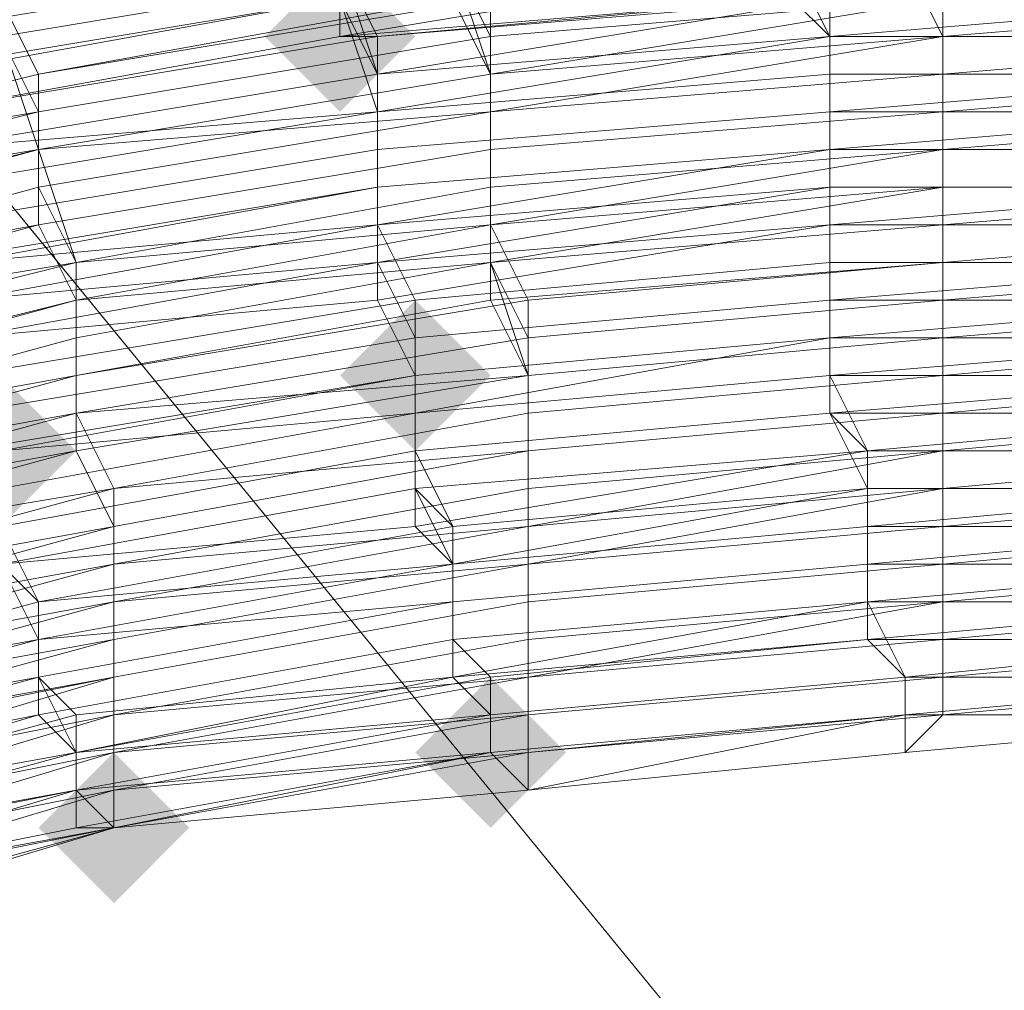
# Model space of a CAD drawing. Units: millimetres. Extents: x 13153 to 16380, y -6359 to -3132.
# Drawn here: x 14732 to 14750, y -5016 to -4999 of the extents above; entities that cross this region are included whole.
import ezdxf

# ---------------------------------------------------------------- set-up
doc = ezdxf.new("R2010")
doc.units = ezdxf.units.MM
doc.layers.get('0').update_dxf_attribs({"color": 153})
doc.layers.add('МАФЫ НАШИ', color=18, linetype='Continuous', lineweight=25)
doc.layers.add('Слой1', color=18, linetype='Continuous', lineweight=25)

# ---------------------------------------------------------------- blocks, each defined once
blk = doc.blocks.new('у435')
at = {"layer": 'Слой1', "lineweight": 13}
for points in [[(14737.815, -4998.152), (14737.151, -4998.816), (14736.487, -4999.48), (14737.151, -5000.144), (14737.815, -5000.809), (14738.479, -5000.144), (14739.143, -4999.48), (14738.479, -4998.816)], [(14739.143, -5004.129), (14738.479, -5004.793), (14737.815, -5005.457), (14738.479, -5006.121), (14739.143, -5006.785), (14739.807, -5006.121), (14740.471, -5005.457), (14739.807, -5004.793)], [(14731.838, -5005.457), (14731.174, -5006.121), (14730.51, -5006.785), (14731.174, -5007.449), (14731.838, -5008.114), (14732.502, -5007.449), (14733.166, -5006.785), (14732.502, -5006.121)], [(14740.471, -5010.77), (14739.807, -5011.434), (14739.143, -5012.098), (14739.807, -5012.762), (14740.471, -5013.426), (14741.135, -5012.762), (14741.799, -5012.098), (14741.135, -5011.434)], [(14740.471, -5010.77), (14739.807, -5011.434), (14739.143, -5012.098), (14739.807, -5012.762), (14740.471, -5013.426), (14741.135, -5012.762), (14741.799, -5012.098), (14741.135, -5011.434)], [(14733.83, -5012.098), (14733.166, -5012.762), (14732.502, -5013.426), (14733.166, -5014.09), (14733.83, -5014.755), (14734.494, -5014.09), (14735.158, -5013.426), (14734.494, -5012.762)], [(14733.83, -5012.098), (14733.166, -5012.762), (14732.502, -5013.426), (14733.166, -5014.09), (14733.83, -5014.755), (14734.494, -5014.09), (14735.158, -5013.426), (14734.494, -5012.762)], [(14733.83, -5012.098), (14733.166, -5012.762), (14732.502, -5013.426), (14733.166, -5014.09), (14733.83, -5014.755), (14734.494, -5014.09), (14735.158, -5013.426), (14734.494, -5012.762)], [(14733.83, -5012.098), (14733.166, -5012.762), (14732.502, -5013.426), (14733.166, -5014.09), (14733.83, -5014.755), (14734.494, -5014.09), (14735.158, -5013.426), (14734.494, -5012.762)], [(14733.83, -5012.098), (14733.166, -5012.762), (14732.502, -5013.426), (14733.166, -5014.09), (14733.83, -5014.755), (14734.494, -5014.09), (14735.158, -5013.426), (14734.494, -5012.762)]]:
    blk.add_hatch(color=256, dxfattribs=at).paths.add_polyline_path(points)
at = {"color": 7}
blk.add_circle((14766.371, -4745.797), 1613.5, dxfattribs=at)
at = {"layer": 'Слой1', "lineweight": 13}
for points in [[(14620.27, -4865.998), (14752.425, -5027.372), (14776.332, -5011.434), (14887.9, -5146.909)], [(14905.83, -5257.813), (14836.765, -5174.137), (14862.664, -5160.855), (14836.765, -5174.137), (14728.517, -5042.646), (14752.425, -5027.372), (14620.27, -4865.998)], [(14731.838, -4997.488), (14739.807, -4996.16), (14739.807, -4997.488), (14731.838, -4998.816), (14732.502, -5000.144), (14724.533, -5002.137)], [(14769.691, -4999.48), (14761.722, -4998.816), (14769.691, -4999.48), (14762.386, -4998.816), (14761.722, -4998.816), (14753.753, -4998.152), (14753.753, -4998.816), (14745.784, -4998.816), (14746.448, -4999.48), (14753.753, -4999.48), (14753.753, -4998.816), (14761.722, -4998.816), (14761.722, -4999.48), (14762.386, -4998.152), (14754.417, -4998.152), (14754.417, -4996.824), (14762.386, -4996.824), (14762.386, -4998.152), (14770.355, -4998.816)], [(14769.691, -5000.809), (14761.722, -4999.48), (14761.722, -5001.473), (14754.417, -5000.809), (14754.417, -5002.137), (14746.448, -5002.137), (14746.448, -5004.129), (14754.417, -5003.465), (14754.417, -5004.793), (14746.448, -5004.793), (14746.448, -5003.465), (14739.143, -5004.129), (14738.479, -5002.801), (14731.174, -5004.129)], [(14730.51, -5002.801), (14738.479, -5001.473), (14738.479, -5000.144), (14746.448, -4998.816), (14746.448, -5000.809), (14754.417, -5000.809), (14754.417, -4998.816), (14761.722, -4999.48), (14762.386, -4998.152), (14754.417, -4997.488), (14754.417, -4998.816), (14746.448, -4999.48), (14745.784, -4998.152), (14737.815, -4998.816), (14729.846, -5000.144)], [(14730.51, -5000.809), (14737.815, -4999.48), (14745.784, -4998.152), (14745.784, -4998.816), (14753.753, -4998.152), (14745.784, -4998.152), (14737.815, -4999.48), (14737.815, -4998.816), (14745.784, -4998.152), (14737.815, -4998.816), (14729.846, -5000.144)], [(14730.51, -5000.809), (14737.815, -4999.48), (14730.51, -5000.809)], [(14769.691, -5000.144), (14762.386, -4998.816), (14761.722, -5000.809), (14754.417, -5000.809), (14754.417, -5002.137), (14746.448, -5002.801), (14746.448, -5004.129), (14739.143, -5004.793), (14738.479, -5003.465), (14731.174, -5004.793)], [(14731.174, -5003.465), (14738.479, -5002.801), (14738.479, -5000.809), (14746.448, -5000.144), (14746.448, -5001.473), (14754.417, -5001.473), (14754.417, -5000.144), (14761.722, -5000.809), (14761.722, -4999.48), (14753.753, -4999.48), (14754.417, -5000.144), (14746.448, -5000.809), (14746.448, -4999.48), (14738.479, -5000.144), (14730.51, -5001.473)], [(14730.51, -5000.809), (14738.479, -4999.48), (14738.479, -5000.809), (14730.51, -5002.137)], [(14730.51, -5001.473), (14738.479, -5000.144), (14737.815, -4998.816), (14729.846, -5000.144)], [(14729.846, -4998.816), (14737.815, -4997.488), (14737.815, -4998.816), (14737.815, -4998.152), (14738.479, -4999.48), (14738.479, -5000.144), (14737.815, -4998.152), (14729.846, -4999.48)], [(14769.691, -5000.809), (14761.722, -5000.144), (14761.722, -5001.473), (14754.417, -5001.473), (14754.417, -5002.801), (14746.448, -5002.801), (14746.448, -5004.129), (14754.417, -5003.465), (14754.417, -5004.793), (14746.448, -5005.457), (14746.448, -5004.129), (14746.448, -5004.793), (14754.417, -5004.129), (14754.417, -5005.457), (14754.417, -5004.793), (14761.722, -5005.457), (14761.722, -5006.121), (14769.027, -5006.785)], [(14754.417, -5008.114), (14747.112, -5008.778), (14747.112, -5009.442), (14754.417, -5009.442)], [(14754.417, -5008.778), (14747.112, -5008.778), (14747.112, -5008.114), (14754.417, -5007.449)], [(14754.417, -5006.785), (14747.112, -5006.785), (14746.448, -5005.457), (14739.143, -5006.121), (14739.143, -5007.449), (14731.838, -5008.778), (14732.502, -5010.106), (14739.807, -5008.778), (14739.807, -5009.442), (14747.112, -5008.778), (14747.112, -5010.106), (14754.417, -5009.442), (14747.112, -5009.442), (14747.112, -5008.778), (14739.807, -5009.442), (14739.807, -5008.114), (14732.502, -5009.442), (14731.838, -5008.114), (14739.143, -5006.785), (14739.143, -5005.457), (14746.448, -5004.793), (14746.448, -5006.121), (14754.417, -5005.457)], [(14731.838, -4997.488), (14739.807, -4996.16), (14739.807, -4997.488), (14731.838, -4998.816), (14732.502, -5000.144), (14724.533, -5002.137)], [(14724.533, -5002.137), (14732.502, -5000.809), (14731.838, -4999.48), (14739.807, -4998.152), (14739.807, -4996.16), (14731.838, -4997.488)], [(14729.846, -4998.816), (14737.815, -4997.488), (14737.815, -4998.816), (14745.784, -4998.152), (14746.448, -4999.48), (14754.417, -4999.48), (14754.417, -4998.152), (14745.784, -4998.152), (14745.784, -4996.824), (14754.417, -4996.824), (14754.417, -4995.496), (14762.386, -4996.16), (14762.386, -4994.832), (14771.019, -4995.496), (14771.019, -4994.168), (14762.386, -4993.504), (14754.417, -4993.504), (14754.417, -4994.832), (14745.784, -4994.832), (14745.784, -4993.504), (14737.815, -4994.168), (14737.815, -4995.496), (14729.846, -4996.824)], [(14754.417, -5007.449), (14747.112, -5007.449), (14747.112, -5008.778), (14754.417, -5008.778)], [(14754.417, -5010.106), (14747.112, -5010.106), (14747.112, -5009.442), (14739.807, -5010.106), (14739.807, -5009.442), (14732.502, -5010.106), (14732.502, -5009.442), (14739.807, -5008.114), (14739.143, -5007.449), (14747.112, -5006.785), (14747.112, -5007.449), (14754.417, -5007.449)], [(14754.417, -5006.121), (14747.112, -5006.785), (14746.448, -5006.121), (14739.143, -5006.785), (14731.838, -5008.114)], [(14731.838, -5006.785), (14739.143, -5005.457), (14739.143, -5004.793), (14739.143, -5006.121), (14731.838, -5007.449)], [(14731.838, -5007.449), (14739.143, -5006.121), (14739.143, -5004.793), (14731.174, -5006.121)], [(14731.174, -5006.121), (14739.143, -5004.793), (14731.174, -5006.121)], [(14730.51, -5000.144), (14737.815, -4998.816), (14738.479, -5000.809), (14730.51, -5001.473)], [(14725.197, -5012.098), (14732.502, -5010.106), (14732.502, -5011.434), (14732.502, -5010.77), (14725.197, -5012.098)], [(14725.197, -5011.434), (14732.502, -5009.442), (14732.502, -5010.77), (14739.807, -5009.442), (14739.807, -5010.77), (14733.166, -5011.434), (14733.166, -5012.098), (14725.861, -5014.09)], [(14726.525, -5014.755), (14733.166, -5012.762), (14733.166, -5012.098), (14740.471, -5010.77), (14739.807, -5010.106), (14732.502, -5011.434), (14725.861, -5013.426)], [(14727.189, -5015.419), (14733.83, -5013.426), (14727.189, -5015.419)], [(14727.189, -5015.419), (14733.83, -5013.426), (14727.189, -5015.419)], [(14726.525, -5015.419), (14733.83, -5013.426), (14740.471, -5012.098), (14741.135, -5012.762), (14733.83, -5013.426), (14726.525, -5014.755)], [(14726.525, -5015.419), (14733.83, -5013.426), (14733.83, -5012.762), (14727.189, -5014.09)], [(14727.189, -5014.09), (14733.83, -5012.098), (14733.83, -5012.762), (14733.83, -5013.426), (14726.525, -5015.419)], [(14727.189, -5015.419), (14733.83, -5013.426), (14727.189, -5015.419)], [(14727.189, -5014.755), (14733.83, -5013.426), (14741.135, -5012.098), (14748.44, -5011.434), (14748.44, -5010.77), (14755.745, -5010.77), (14748.44, -5011.434), (14755.081, -5011.434), (14748.44, -5011.434), (14748.44, -5010.77), (14755.745, -5010.77)], [(14755.745, -5010.106), (14748.44, -5010.106), (14748.44, -5010.77), (14741.135, -5011.434), (14741.135, -5010.77), (14733.83, -5012.098), (14733.83, -5010.77), (14741.135, -5009.442), (14741.135, -5008.778), (14748.44, -5008.114), (14748.44, -5006.785), (14755.745, -5006.785)], [(14755.745, -5007.449), (14748.44, -5008.114), (14748.44, -5008.778), (14755.745, -5008.778)], [(14769.027, -5012.098), (14762.386, -5011.434), (14755.081, -5011.434), (14762.386, -5012.098), (14762.386, -5011.434), (14755.081, -5011.434), (14748.44, -5011.434), (14741.135, -5012.098), (14733.83, -5012.762), (14733.83, -5013.426), (14727.189, -5014.755), (14733.83, -5012.762), (14727.189, -5014.09)], [(14727.189, -5013.426), (14733.83, -5011.434), (14733.83, -5012.098), (14741.135, -5010.77), (14741.135, -5011.434), (14733.83, -5012.762), (14733.83, -5013.426), (14727.189, -5014.755)], [(14727.189, -5014.09), (14733.83, -5012.762), (14733.83, -5012.098), (14727.189, -5013.426)], [(14727.189, -5013.426), (14733.83, -5012.098), (14733.83, -5012.762), (14741.135, -5011.434), (14741.135, -5012.098), (14733.83, -5013.426), (14741.135, -5012.762), (14747.776, -5012.098), (14747.776, -5011.434), (14740.471, -5012.098), (14733.83, -5013.426), (14733.166, -5012.762), (14726.525, -5014.755), (14733.83, -5013.426), (14741.135, -5012.762), (14733.83, -5013.426), (14726.525, -5014.755), (14733.166, -5013.426), (14733.83, -5013.426), (14740.471, -5012.098), (14747.776, -5011.434), (14740.471, -5012.098), (14740.471, -5011.434), (14733.166, -5012.762), (14733.166, -5012.098), (14740.471, -5010.77), (14739.807, -5010.106), (14747.112, -5009.442), (14747.112, -5010.106), (14754.417, -5010.106)], [(14754.417, -5010.106), (14747.776, -5010.77), (14747.112, -5010.106), (14739.807, -5010.77), (14740.471, -5011.434), (14733.166, -5012.762), (14733.166, -5013.426), (14740.471, -5012.098), (14741.135, -5012.762), (14733.83, -5013.426), (14726.525, -5015.419)], [(14726.525, -5014.755), (14733.166, -5013.426), (14733.83, -5013.426), (14740.471, -5012.098), (14747.776, -5011.434), (14755.081, -5011.434), (14748.44, -5011.434), (14748.44, -5010.77), (14755.745, -5010.77), (14755.745, -5010.106), (14748.44, -5010.106), (14748.44, -5010.77), (14741.135, -5011.434), (14741.135, -5012.098), (14741.135, -5011.434), (14733.83, -5012.762), (14733.83, -5012.098), (14727.189, -5013.426)], [(14727.189, -5012.762), (14733.83, -5011.434), (14733.83, -5012.098), (14741.135, -5011.434), (14741.135, -5010.77), (14733.83, -5012.098), (14733.83, -5011.434), (14727.189, -5013.426)], [(14727.189, -5014.09), (14733.83, -5012.098), (14733.83, -5012.762), (14727.189, -5014.755), (14733.83, -5013.426), (14733.83, -5012.762), (14741.135, -5011.434), (14741.135, -5012.098), (14733.83, -5013.426), (14741.135, -5012.762), (14740.471, -5012.098), (14747.776, -5011.434), (14747.776, -5012.098), (14755.081, -5011.434), (14747.776, -5011.434), (14755.081, -5011.434), (14747.776, -5012.098), (14747.776, -5011.434), (14741.135, -5012.762), (14733.83, -5013.426), (14741.135, -5012.098), (14733.83, -5013.426), (14741.135, -5012.098), (14741.135, -5012.762), (14747.776, -5012.098), (14747.776, -5011.434), (14755.081, -5011.434), (14747.776, -5012.098), (14747.776, -5011.434), (14740.471, -5012.098), (14733.83, -5013.426), (14733.166, -5012.762), (14740.471, -5011.434), (14740.471, -5010.77), (14747.112, -5010.106), (14747.776, -5010.77), (14754.417, -5010.77)], [(14754.417, -5010.106), (14747.112, -5010.106), (14747.112, -5009.442), (14739.807, -5010.106), (14739.807, -5008.778), (14732.502, -5010.106), (14731.838, -5008.778), (14739.143, -5008.114), (14739.143, -5006.785), (14746.448, -5006.121), (14747.112, -5006.785), (14754.417, -5006.121)], [(14756.409, -4998.816), (14748.44, -4998.816), (14748.44, -5000.809), (14740.471, -5001.473), (14740.471, -5000.144), (14732.502, -5001.473), (14731.838, -4999.48), (14739.807, -4998.152), (14739.807, -4996.824), (14747.776, -4996.16), (14747.776, -4994.832), (14755.745, -4994.832)], [(14748.44, -4998.816), (14748.44, -5000.144), (14740.471, -5000.809), (14740.471, -4999.48), (14732.502, -5000.809), (14731.838, -4999.48), (14739.807, -4998.152)], [(14739.807, -4998.816), (14732.502, -5000.144), (14732.502, -5001.473), (14740.471, -5000.144), (14740.471, -5001.473), (14748.44, -5000.809), (14748.44, -4999.48), (14756.409, -4999.48), (14748.44, -5000.144), (14748.44, -5001.473), (14740.471, -5002.137), (14740.471, -5000.809), (14732.502, -5002.137), (14732.502, -5000.809), (14740.471, -4999.48), (14739.807, -4998.152)], [(14756.409, -4998.816), (14748.44, -4999.48), (14748.44, -5001.473), (14740.471, -5002.137), (14740.471, -5000.809), (14732.502, -5001.473), (14732.502, -5000.144), (14740.471, -4998.816), (14739.807, -4997.488), (14747.776, -4996.824), (14747.776, -4995.496), (14755.745, -4995.496)], [(14748.44, -5011.434), (14748.44, -5010.77), (14755.745, -5010.77), (14748.44, -5011.434), (14755.081, -5011.434), (14747.776, -5011.434), (14747.776, -5010.77), (14755.081, -5010.77), (14754.417, -5010.106), (14761.722, -5010.77), (14761.722, -5010.106), (14769.027, -5010.77)], [(14754.417, -5007.449), (14747.112, -5007.449), (14747.112, -5008.778), (14754.417, -5008.114)], [(14754.417, -5009.442), (14747.112, -5009.442), (14747.112, -5008.778), (14739.807, -5009.442), (14739.807, -5008.778), (14732.502, -5009.442), (14731.838, -5008.778), (14739.143, -5007.449), (14739.143, -5006.121), (14746.448, -5005.457), (14747.112, -5006.785), (14754.417, -5006.785)], [(14754.417, -5005.457), (14746.448, -5006.121), (14746.448, -5004.793), (14739.143, -5005.457), (14738.479, -5004.129), (14731.174, -5004.793)], [(14731.174, -5003.465), (14738.479, -5002.137), (14738.479, -5001.473), (14746.448, -5000.809), (14746.448, -5001.473), (14754.417, -5001.473)], [(14754.417, -5000.144), (14746.448, -5000.144), (14746.448, -4998.816), (14738.479, -4999.48), (14730.51, -5000.809), (14737.815, -4999.48), (14745.784, -4998.816), (14737.815, -4999.48), (14738.479, -4999.48), (14745.784, -4998.816), (14753.753, -4998.152), (14745.784, -4998.152), (14753.753, -4998.152)], [(14754.417, -5000.144), (14746.448, -5000.809), (14746.448, -4999.48), (14738.479, -5000.144), (14738.479, -5001.473), (14730.51, -5002.801)], [(14731.174, -5004.129), (14738.479, -5003.465), (14739.143, -5004.793), (14746.448, -5004.129), (14754.417, -5004.129), (14754.417, -5002.137), (14761.722, -5002.801), (14761.722, -5004.129), (14761.722, -5005.457), (14754.417, -5004.793), (14754.417, -5006.121), (14746.448, -5006.121), (14746.448, -5005.457), (14754.417, -5004.793), (14746.448, -5004.793), (14754.417, -5004.793), (14746.448, -5004.793), (14739.143, -5005.457), (14731.838, -5006.785)], [(14731.174, -5005.457), (14739.143, -5004.129), (14739.143, -5005.457), (14731.174, -5006.785)], [(14731.838, -5006.785), (14739.143, -5005.457), (14739.143, -5006.785), (14739.143, -5006.121), (14731.838, -5007.449)], [(14731.838, -5006.785), (14739.143, -5006.121), (14739.143, -5005.457), (14746.448, -5004.793), (14754.417, -5004.793), (14746.448, -5004.793), (14739.143, -5005.457), (14746.448, -5004.793), (14739.143, -5005.457), (14731.174, -5006.785)], [(14731.838, -5006.785), (14739.143, -5005.457), (14731.174, -5006.785)], [(14754.417, -5005.457), (14746.448, -5005.457), (14746.448, -5004.129), (14739.143, -5004.793), (14738.479, -5003.465), (14731.174, -5004.793)], [(14730.51, -5003.465), (14738.479, -5002.137), (14738.479, -5000.809), (14746.448, -4999.48), (14746.448, -5001.473), (14754.417, -5000.809), (14754.417, -4999.48), (14761.722, -4999.48), (14769.691, -5000.144)], [(14769.691, -5001.473), (14761.722, -5000.809), (14761.722, -5001.473), (14754.417, -5001.473), (14754.417, -5002.801), (14746.448, -5002.801), (14746.448, -5004.793), (14754.417, -5004.129), (14754.417, -5003.465), (14746.448, -5003.465), (14746.448, -5002.137), (14754.417, -5002.137), (14754.417, -5000.144), (14761.722, -5000.809), (14761.722, -4999.48), (14769.691, -5000.144)], [(14725.197, -5004.129), (14732.502, -5002.137), (14733.166, -5003.465), (14725.197, -5005.457)], [(14725.861, -5006.785), (14733.166, -5005.457), (14733.166, -5003.465), (14740.471, -5002.801), (14740.471, -5000.809), (14732.502, -5002.137), (14732.502, -5000.809), (14724.533, -5002.801)], [(14725.861, -5008.114), (14733.166, -5006.785), (14733.83, -5008.114), (14741.135, -5006.785), (14741.135, -5008.114), (14733.83, -5008.778), (14733.83, -5007.449), (14726.525, -5009.442)], [(14725.197, -5005.457), (14733.166, -5003.465), (14733.166, -5004.793), (14733.166, -5003.465), (14725.197, -5004.793)], [(14725.197, -5003.465), (14732.502, -5001.473), (14732.502, -5002.801), (14740.471, -5001.473), (14740.471, -5003.465), (14733.166, -5004.793), (14733.166, -5006.121), (14725.861, -5008.114)], [(14725.861, -5006.785), (14733.166, -5004.793), (14725.861, -5006.785)], [(14725.861, -5008.114), (14733.166, -5006.121), (14733.166, -5004.793), (14740.471, -5003.465), (14740.471, -5002.137), (14733.166, -5003.465), (14732.502, -5001.473), (14724.533, -5002.801)], [(14725.861, -5008.778), (14733.166, -5006.785), (14733.83, -5008.114), (14741.135, -5006.785), (14741.135, -5008.114), (14733.83, -5009.442), (14733.83, -5010.106), (14726.525, -5012.098)], [(14726.525, -5010.77), (14733.83, -5009.442), (14733.83, -5008.114), (14726.525, -5009.442)], [(14725.861, -5008.778), (14733.83, -5007.449), (14733.83, -5008.778), (14741.135, -5007.449), (14741.135, -5008.778), (14733.83, -5010.106), (14733.83, -5011.434), (14727.189, -5012.762)], [(14726.525, -5012.098), (14733.83, -5010.106), (14733.83, -5008.778), (14726.525, -5010.77)], [(14726.525, -5010.106), (14733.83, -5008.778), (14733.83, -5009.442), (14726.525, -5011.434)], [(14727.189, -5012.098), (14733.83, -5010.77), (14733.83, -5009.442), (14741.135, -5008.778), (14741.135, -5007.449), (14733.83, -5008.778), (14733.83, -5007.449), (14726.525, -5009.442)], [(14748.44, -5011.434), (14741.135, -5012.098), (14733.83, -5013.426), (14727.189, -5014.755), (14733.83, -5013.426), (14727.189, -5015.419)], [(14725.861, -5013.426), (14733.166, -5012.098), (14732.502, -5011.434), (14725.861, -5012.762)], [(14737.815, -4999.48), (14737.815, -4999.48)], [(14737.815, -4999.48), (14737.815, -4999.48)], [(14737.815, -4999.48), (14737.815, -4999.48)], [(14737.815, -4999.48), (14737.815, -4999.48)], [(14738.479, -4999.48), (14738.479, -4999.48)], [(14738.479, -4999.48), (14738.479, -4999.48)], [(14740.471, -4999.48), (14740.471, -4999.48)], [(14740.471, -4999.48), (14740.471, -4999.48)], [(14746.448, -4999.48), (14746.448, -4999.48)], [(14746.448, -4999.48), (14746.448, -4999.48)], [(14746.448, -4999.48), (14746.448, -4999.48)], [(14748.44, -4999.48), (14748.44, -4999.48)], [(14748.44, -4999.48), (14748.44, -4999.48)], [(14732.502, -5000.144), (14732.502, -5000.144)], [(14732.502, -5000.144), (14732.502, -5000.144)], [(14756.409, -5002.137), (14748.44, -5002.801), (14748.44, -5004.129), (14756.409, -5004.129)], [(14755.745, -5005.457), (14748.44, -5006.121), (14748.44, -5006.785), (14741.135, -5008.114), (14741.135, -5006.785), (14733.83, -5007.449), (14733.166, -5006.121), (14741.135, -5005.457), (14740.471, -5003.465), (14748.44, -5002.801), (14748.44, -5001.473), (14756.409, -5001.473)], [(14756.409, -5002.801), (14748.44, -5002.801), (14748.44, -5004.793), (14756.409, -5004.129)], [(14756.409, -5002.801), (14748.44, -5003.465), (14748.44, -5001.473), (14756.409, -5001.473)], [(14756.409, -5000.144), (14748.44, -5000.144), (14748.44, -5001.473), (14740.471, -5002.801), (14740.471, -5004.129), (14733.166, -5005.457), (14733.166, -5006.785), (14741.135, -5005.457), (14741.135, -5006.785), (14748.44, -5006.121), (14748.44, -5004.793), (14755.745, -5004.793)], [(14755.745, -5005.457), (14748.44, -5005.457), (14748.44, -5006.785), (14741.135, -5007.449), (14741.135, -5006.121), (14733.83, -5007.449), (14733.166, -5006.121), (14741.135, -5004.793), (14740.471, -5003.465), (14748.44, -5002.137), (14748.44, -5000.809), (14756.409, -5000.144)], [(14756.409, -5002.137), (14748.44, -5002.137), (14748.44, -5003.465), (14756.409, -5003.465)], [(14756.409, -5004.129), (14748.44, -5004.793), (14748.44, -5006.121), (14741.135, -5006.785), (14741.135, -5005.457), (14733.166, -5006.785), (14733.166, -5005.457), (14741.135, -5004.129), (14740.471, -5002.801), (14748.44, -5002.137), (14748.44, -5000.809), (14756.409, -5000.809)], [(14756.409, -5002.137), (14748.44, -5002.137), (14748.44, -5004.129), (14756.409, -5003.465)], [(14755.745, -5004.793), (14748.44, -5005.457), (14748.44, -5006.785), (14741.135, -5007.449), (14741.135, -5006.121), (14733.83, -5007.449), (14733.166, -5006.121), (14741.135, -5004.793), (14740.471, -5003.465), (14748.44, -5002.801), (14748.44, -5001.473), (14756.409, -5000.809)], [(14738.479, -5000.144), (14738.479, -5000.144)], [(14738.479, -5000.144), (14738.479, -5000.144)], [(14738.479, -5000.144), (14738.479, -5000.144)], [(14740.471, -5000.144), (14740.471, -5000.144)], [(14740.471, -5000.144), (14740.471, -5000.144)], [(14746.448, -5000.144), (14746.448, -5000.144)], [(14769.027, -5006.785), (14761.722, -5006.121), (14761.722, -5006.785), (14754.417, -5006.785), (14754.417, -5008.114), (14747.112, -5008.114), (14747.112, -5009.442), (14754.417, -5008.778), (14754.417, -5008.114), (14761.722, -5008.114), (14761.722, -5009.442), (14769.027, -5010.106)], [(14748.44, -5000.144), (14748.44, -5000.144)], [(14748.44, -5000.144), (14748.44, -5000.144)], [(14732.502, -5000.809), (14732.502, -5000.809)], [(14732.502, -5000.809), (14732.502, -5000.809)], [(14738.479, -5000.809), (14738.479, -5000.809)], [(14738.479, -5000.809), (14738.479, -5000.809)], [(14740.471, -5000.809), (14740.471, -5000.809)], [(14740.471, -5000.809), (14740.471, -5000.809)], [(14740.471, -5000.809), (14740.471, -5000.809)], [(14746.448, -5000.809), (14746.448, -5000.809)], [(14746.448, -5000.809), (14746.448, -5000.809)], [(14746.448, -5000.809), (14746.448, -5000.809)], [(14748.44, -5000.809), (14748.44, -5000.809)], [(14748.44, -5000.809), (14748.44, -5000.809)], [(14725.861, -5007.449), (14733.166, -5006.121), (14733.166, -5004.129), (14740.471, -5003.465), (14740.471, -5002.137), (14733.166, -5003.465), (14732.502, -5002.137), (14725.197, -5004.129)], [(14724.533, -5003.465), (14732.502, -5001.473), (14732.502, -5002.801), (14740.471, -5001.473), (14740.471, -5002.801), (14733.166, -5004.129), (14733.166, -5005.457), (14725.861, -5007.449)], [(14725.197, -5006.121), (14733.166, -5004.129), (14732.502, -5002.801), (14725.197, -5004.129)], [(14725.197, -5004.793), (14732.502, -5002.801), (14733.166, -5004.129), (14725.861, -5006.121)], [(14732.502, -5001.473), (14732.502, -5001.473)], [(14732.502, -5001.473), (14732.502, -5001.473)], [(14732.502, -5001.473), (14732.502, -5001.473)], [(14738.479, -5001.473), (14738.479, -5001.473)], [(14738.479, -5001.473), (14738.479, -5001.473)], [(14738.479, -5001.473), (14738.479, -5001.473)], [(14740.471, -5001.473), (14740.471, -5001.473)], [(14740.471, -5001.473), (14740.471, -5001.473)], [(14746.448, -5001.473), (14746.448, -5001.473)], [(14746.448, -5001.473), (14746.448, -5001.473)], [(14746.448, -5001.473), (14746.448, -5001.473)], [(14748.44, -5001.473), (14748.44, -5001.473)], [(14748.44, -5001.473), (14748.44, -5001.473)], [(14748.44, -5001.473), (14748.44, -5001.473)], [(14732.502, -5002.137), (14732.502, -5002.137)], [(14732.502, -5002.137), (14732.502, -5002.137)], [(14738.479, -5002.137), (14738.479, -5002.137)], [(14738.479, -5002.137), (14738.479, -5002.137)], [(14740.471, -5002.137), (14740.471, -5002.137)], [(14740.471, -5002.137), (14740.471, -5002.137)], [(14746.448, -5002.137), (14746.448, -5002.137)], [(14746.448, -5002.137), (14746.448, -5002.137)], [(14748.44, -5002.137), (14748.44, -5002.137)], [(14748.44, -5002.137), (14748.44, -5002.137)], [(14732.502, -5002.801), (14732.502, -5002.801)], [(14732.502, -5002.801), (14732.502, -5002.801)], [(14738.479, -5002.801), (14738.479, -5002.801)], [(14738.479, -5002.801), (14738.479, -5002.801)], [(14740.471, -5002.801), (14740.471, -5002.801)], [(14740.471, -5002.801), (14740.471, -5002.801)], [(14746.448, -5002.801), (14746.448, -5002.801)], [(14746.448, -5002.801), (14746.448, -5002.801)], [(14746.448, -5002.801), (14746.448, -5002.801)], [(14748.44, -5002.801), (14748.44, -5002.801)], [(14748.44, -5002.801), (14748.44, -5002.801)], [(14733.166, -5003.465), (14733.166, -5003.465)], [(14733.166, -5003.465), (14733.166, -5003.465)], [(14733.166, -5003.465), (14733.166, -5003.465)], [(14738.479, -5003.465), (14738.479, -5003.465)], [(14738.479, -5003.465), (14738.479, -5003.465)], [(14738.479, -5003.465), (14738.479, -5003.465)], [(14740.471, -5003.465), (14740.471, -5003.465)], [(14740.471, -5003.465), (14740.471, -5003.465)], [(14740.471, -5003.465), (14740.471, -5003.465)], [(14746.448, -5003.465), (14746.448, -5003.465)], [(14748.44, -5003.465), (14748.44, -5003.465)], [(14748.44, -5003.465), (14748.44, -5003.465)], [(14733.166, -5004.129), (14733.166, -5004.129)], [(14733.166, -5004.129), (14733.166, -5004.129)], [(14738.479, -5004.129), (14738.479, -5004.129)], [(14739.143, -5004.129), (14739.143, -5004.129)], [(14740.471, -5004.129), (14740.471, -5004.129)], [(14741.135, -5004.129), (14741.135, -5004.129)], [(14746.448, -5004.129), (14746.448, -5004.129)], [(14746.448, -5004.129), (14746.448, -5004.129)], [(14746.448, -5004.129), (14746.448, -5004.129)], [(14748.44, -5004.129), (14748.44, -5004.129)], [(14748.44, -5004.129), (14748.44, -5004.129)], [(14733.166, -5004.793), (14733.166, -5004.793)], [(14733.166, -5004.793), (14733.166, -5004.793)], [(14739.143, -5004.793), (14739.143, -5004.793)], [(14739.143, -5004.793), (14739.143, -5004.793)], [(14739.143, -5004.793), (14739.143, -5004.793)], [(14741.135, -5004.793), (14741.135, -5004.793)], [(14741.135, -5004.793), (14741.135, -5004.793)], [(14746.448, -5004.793), (14746.448, -5004.793)], [(14746.448, -5004.793), (14746.448, -5004.793)], [(14746.448, -5004.793), (14746.448, -5004.793)], [(14746.448, -5004.793), (14746.448, -5004.793)], [(14746.448, -5004.793), (14746.448, -5004.793)], [(14746.448, -5004.793), (14746.448, -5004.793)], [(14746.448, -5004.793), (14746.448, -5004.793)], [(14746.448, -5004.793), (14746.448, -5004.793)], [(14748.44, -5004.793), (14748.44, -5004.793)], [(14748.44, -5004.793), (14748.44, -5004.793)], [(14748.44, -5004.793), (14748.44, -5004.793)], [(14733.166, -5005.457), (14733.166, -5005.457)], [(14733.166, -5005.457), (14733.166, -5005.457)], [(14739.143, -5005.457), (14739.143, -5005.457)], [(14739.143, -5005.457), (14739.143, -5005.457)], [(14739.143, -5005.457), (14739.143, -5005.457)], [(14739.143, -5005.457), (14739.143, -5005.457)], [(14739.143, -5005.457), (14739.143, -5005.457)], [(14739.143, -5005.457), (14739.143, -5005.457)], [(14739.143, -5005.457), (14739.143, -5005.457)], [(14741.135, -5005.457), (14741.135, -5005.457)], [(14741.135, -5005.457), (14741.135, -5005.457)], [(14741.135, -5005.457), (14741.135, -5005.457)], [(14746.448, -5005.457), (14746.448, -5005.457)], [(14746.448, -5005.457), (14746.448, -5005.457)], [(14746.448, -5005.457), (14746.448, -5005.457)], [(14748.44, -5005.457), (14748.44, -5005.457)], [(14748.44, -5005.457), (14748.44, -5005.457)], [(14733.166, -5006.121), (14733.166, -5006.121)], [(14733.166, -5006.121), (14733.166, -5006.121)], [(14733.166, -5006.121), (14733.166, -5006.121)], [(14755.745, -5008.778), (14748.44, -5008.778), (14748.44, -5007.449), (14755.745, -5007.449)], [(14755.745, -5006.121), (14748.44, -5006.121), (14748.44, -5007.449), (14741.135, -5008.114), (14741.135, -5009.442), (14733.83, -5010.77), (14733.83, -5011.434), (14741.135, -5010.106), (14741.135, -5010.77), (14748.44, -5010.106), (14748.44, -5009.442), (14755.745, -5009.442)], [(14755.745, -5008.778), (14748.44, -5009.442), (14748.44, -5008.114), (14755.745, -5008.114)], [(14755.745, -5006.785), (14748.44, -5006.785), (14748.44, -5008.114), (14741.135, -5008.778), (14741.135, -5010.106), (14733.83, -5011.434), (14733.83, -5012.098), (14741.135, -5010.77), (14741.135, -5011.434), (14748.44, -5010.77), (14748.44, -5010.106), (14755.745, -5009.442)], [(14739.143, -5006.121), (14739.143, -5006.121)], [(14739.143, -5006.121), (14739.143, -5006.121)], [(14739.143, -5006.121), (14739.143, -5006.121)], [(14739.143, -5006.121), (14739.143, -5006.121)], [(14741.135, -5006.121), (14741.135, -5006.121)], [(14741.135, -5006.121), (14741.135, -5006.121)], [(14746.448, -5006.121), (14746.448, -5006.121)], [(14746.448, -5006.121), (14746.448, -5006.121)], [(14746.448, -5006.121), (14746.448, -5006.121)], [(14748.44, -5006.121), (14748.44, -5006.121)], [(14748.44, -5006.121), (14748.44, -5006.121)], [(14748.44, -5006.121), (14748.44, -5006.121)], [(14733.166, -5006.785), (14733.166, -5006.785)], [(14733.166, -5006.785), (14733.166, -5006.785)], [(14739.143, -5006.785), (14739.143, -5006.785)], [(14739.143, -5006.785), (14739.143, -5006.785)], [(14739.143, -5006.785), (14739.143, -5006.785)], [(14741.135, -5006.785), (14741.135, -5006.785)], [(14741.135, -5006.785), (14741.135, -5006.785)], [(14741.135, -5006.785), (14741.135, -5006.785)], [(14747.112, -5006.785), (14747.112, -5006.785)], [(14747.112, -5006.785), (14747.112, -5006.785)], [(14747.112, -5006.785), (14747.112, -5006.785)], [(14747.112, -5006.785), (14747.112, -5006.785)], [(14748.44, -5006.785), (14748.44, -5006.785)], [(14748.44, -5006.785), (14748.44, -5006.785)], [(14748.44, -5006.785), (14748.44, -5006.785)], [(14754.417, -5010.77), (14747.776, -5010.77), (14747.112, -5010.106), (14740.471, -5010.77), (14740.471, -5011.434), (14733.166, -5012.762), (14733.166, -5013.426), (14740.471, -5012.098), (14733.166, -5012.762), (14733.166, -5012.098), (14740.471, -5011.434), (14739.807, -5010.77), (14747.112, -5009.442), (14747.776, -5010.77), (14754.417, -5010.106)], [(14769.027, -5010.77), (14761.722, -5010.106), (14761.722, -5010.77), (14754.417, -5010.77), (14755.081, -5010.77), (14747.776, -5011.434), (14755.081, -5011.434), (14747.776, -5011.434), (14755.081, -5010.77), (14754.417, -5010.106), (14761.722, -5010.77), (14761.722, -5009.442), (14769.027, -5010.77)], [(14755.081, -5010.77), (14747.776, -5011.434), (14755.081, -5011.434), (14748.44, -5011.434), (14755.745, -5010.77)], [(14755.745, -5010.106), (14748.44, -5010.77), (14748.44, -5011.434), (14741.135, -5012.098), (14748.44, -5011.434), (14747.776, -5012.098), (14741.135, -5012.762), (14741.135, -5012.098), (14733.83, -5013.426), (14741.135, -5012.098), (14741.135, -5011.434), (14748.44, -5010.77), (14748.44, -5010.106), (14755.745, -5010.106)], [(14755.745, -5009.442), (14748.44, -5009.442), (14748.44, -5010.106), (14741.135, -5010.77), (14741.135, -5010.106), (14733.83, -5011.434), (14733.83, -5010.106), (14741.135, -5008.778), (14741.135, -5008.114), (14748.44, -5007.449), (14741.135, -5008.778), (14741.135, -5009.442), (14733.83, -5010.77), (14733.83, -5011.434), (14741.135, -5010.77), (14741.135, -5011.434), (14748.44, -5010.77), (14748.44, -5009.442), (14755.745, -5009.442)], [(14733.83, -5007.449), (14733.83, -5007.449)], [(14733.83, -5007.449), (14733.83, -5007.449)], [(14733.83, -5007.449), (14733.83, -5007.449)], [(14739.143, -5007.449), (14739.143, -5007.449)], [(14739.143, -5007.449), (14739.143, -5007.449)], [(14739.143, -5007.449), (14739.143, -5007.449)], [(14741.135, -5007.449), (14741.135, -5007.449)], [(14741.135, -5007.449), (14741.135, -5007.449)], [(14747.112, -5007.449), (14747.112, -5007.449)], [(14747.112, -5007.449), (14747.112, -5007.449)], [(14747.112, -5007.449), (14747.112, -5007.449)], [(14748.44, -5007.449), (14748.44, -5007.449)], [(14748.44, -5007.449), (14748.44, -5007.449)], [(14748.44, -5007.449), (14748.44, -5007.449)], [(14726.525, -5010.106), (14733.83, -5008.114), (14733.83, -5009.442), (14726.525, -5011.434)], [(14726.525, -5012.098), (14733.83, -5010.77), (14733.83, -5009.442), (14741.135, -5008.114), (14741.135, -5008.778), (14733.83, -5010.106), (14733.83, -5010.77), (14727.189, -5012.762)], [(14726.525, -5011.434), (14733.83, -5010.106), (14733.83, -5008.778), (14726.525, -5010.77)], [(14733.83, -5008.114), (14733.83, -5008.114)], [(14733.83, -5008.114), (14733.83, -5008.114)], [(14739.143, -5008.114), (14739.143, -5008.114)], [(14739.807, -5008.114), (14739.807, -5008.114)], [(14739.807, -5008.114), (14739.807, -5008.114)], [(14741.135, -5008.114), (14741.135, -5008.114)], [(14741.135, -5008.114), (14741.135, -5008.114)], [(14741.135, -5008.114), (14741.135, -5008.114)], [(14747.112, -5008.114), (14747.112, -5008.114)], [(14747.112, -5008.114), (14747.112, -5008.114)], [(14748.44, -5008.114), (14748.44, -5008.114)], [(14748.44, -5008.114), (14748.44, -5008.114)], [(14748.44, -5008.114), (14748.44, -5008.114)], [(14733.83, -5008.778), (14733.83, -5008.778)], [(14733.83, -5008.778), (14733.83, -5008.778)], [(14733.83, -5008.778), (14733.83, -5008.778)], [(14739.807, -5008.778), (14739.807, -5008.778)], [(14739.807, -5008.778), (14739.807, -5008.778)], [(14739.807, -5008.778), (14739.807, -5008.778)], [(14741.135, -5008.778), (14741.135, -5008.778)], [(14741.135, -5008.778), (14741.135, -5008.778)], [(14741.135, -5008.778), (14741.135, -5008.778)], [(14741.135, -5008.778), (14741.135, -5008.778)], [(14747.112, -5008.778), (14747.112, -5008.778)], [(14747.112, -5008.778), (14747.112, -5008.778)], [(14747.112, -5008.778), (14747.112, -5008.778)], [(14747.112, -5008.778), (14747.112, -5008.778)], [(14748.44, -5008.778), (14748.44, -5008.778)], [(14748.44, -5008.778), (14748.44, -5008.778)], [(14748.44, -5008.778), (14748.44, -5008.778)], [(14725.861, -5014.09), (14733.166, -5012.098), (14732.502, -5010.77), (14725.197, -5012.762)], [(14725.197, -5011.434), (14732.502, -5010.106), (14732.502, -5010.77), (14739.807, -5009.442), (14739.807, -5010.77), (14733.166, -5012.098), (14733.166, -5012.762), (14725.861, -5014.09)], [(14727.189, -5015.419), (14733.83, -5013.426), (14726.525, -5015.419)], [(14732.502, -5009.442), (14732.502, -5009.442)], [(14732.502, -5009.442), (14732.502, -5009.442)], [(14732.502, -5009.442), (14732.502, -5009.442)], [(14733.83, -5009.442), (14733.83, -5009.442)], [(14733.83, -5009.442), (14733.83, -5009.442)], [(14733.83, -5009.442), (14733.83, -5009.442)], [(14739.807, -5009.442), (14739.807, -5009.442)], [(14739.807, -5009.442), (14739.807, -5009.442)], [(14739.807, -5009.442), (14739.807, -5009.442)], [(14739.807, -5009.442), (14739.807, -5009.442)], [(14741.135, -5009.442), (14741.135, -5009.442)], [(14741.135, -5009.442), (14741.135, -5009.442)], [(14741.135, -5009.442), (14741.135, -5009.442)], [(14747.112, -5009.442), (14747.112, -5009.442)], [(14747.112, -5009.442), (14747.112, -5009.442)], [(14747.112, -5009.442), (14747.112, -5009.442)], [(14747.112, -5009.442), (14747.112, -5009.442)], [(14748.44, -5009.442), (14748.44, -5009.442)], [(14748.44, -5009.442), (14748.44, -5009.442)], [(14748.44, -5009.442), (14748.44, -5009.442)], [(14748.44, -5009.442), (14748.44, -5009.442)], [(14732.502, -5010.106), (14732.502, -5010.106)], [(14732.502, -5010.106), (14732.502, -5010.106)], [(14732.502, -5010.106), (14732.502, -5010.106)], [(14733.83, -5010.106), (14733.83, -5010.106)], [(14733.83, -5010.106), (14733.83, -5010.106)], [(14733.83, -5010.106), (14733.83, -5010.106)], [(14739.807, -5010.106), (14739.807, -5010.106)], [(14739.807, -5010.106), (14739.807, -5010.106)], [(14739.807, -5010.106), (14739.807, -5010.106)], [(14741.135, -5010.106), (14741.135, -5010.106)], [(14741.135, -5010.106), (14741.135, -5010.106)], [(14741.135, -5010.106), (14741.135, -5010.106)], [(14747.112, -5010.106), (14747.112, -5010.106)], [(14747.112, -5010.106), (14747.112, -5010.106)], [(14747.112, -5010.106), (14747.112, -5010.106)], [(14747.112, -5010.106), (14747.112, -5010.106)], [(14748.44, -5010.106), (14748.44, -5010.106)], [(14748.44, -5010.106), (14748.44, -5010.106)], [(14748.44, -5010.106), (14748.44, -5010.106)], [(14748.44, -5010.106), (14748.44, -5010.106)], [(14732.502, -5010.77), (14732.502, -5010.77)], [(14732.502, -5010.77), (14732.502, -5010.77)], [(14732.502, -5010.77), (14732.502, -5010.77)], [(14733.83, -5010.77), (14733.83, -5010.77)], [(14733.83, -5010.77), (14733.83, -5010.77)], [(14733.83, -5010.77), (14733.83, -5010.77)], [(14739.807, -5010.77), (14739.807, -5010.77)], [(14739.807, -5010.77), (14739.807, -5010.77)], [(14740.471, -5010.77), (14740.471, -5010.77)], [(14740.471, -5010.77), (14740.471, -5010.77)], [(14740.471, -5010.77), (14740.471, -5010.77)], [(14741.135, -5010.77), (14741.135, -5010.77)], [(14741.135, -5010.77), (14741.135, -5010.77)], [(14741.135, -5010.77), (14741.135, -5010.77)], [(14741.135, -5010.77), (14741.135, -5010.77)], [(14741.135, -5010.77), (14741.135, -5010.77)], [(14747.776, -5010.77), (14747.776, -5010.77)], [(14747.776, -5010.77), (14747.776, -5010.77)], [(14747.776, -5010.77), (14747.776, -5010.77)], [(14747.776, -5010.77), (14747.776, -5010.77)], [(14747.776, -5010.77), (14747.776, -5010.77)], [(14748.44, -5010.77), (14748.44, -5010.77)], [(14748.44, -5010.77), (14748.44, -5010.77)], [(14748.44, -5010.77), (14748.44, -5010.77)], [(14748.44, -5010.77), (14748.44, -5010.77)], [(14748.44, -5010.77), (14748.44, -5010.77)], [(14732.502, -5011.434), (14732.502, -5011.434)], [(14732.502, -5011.434), (14732.502, -5011.434)], [(14732.502, -5011.434), (14732.502, -5011.434)], [(14733.166, -5011.434), (14733.166, -5011.434)], [(14733.83, -5011.434), (14733.83, -5011.434)], [(14733.83, -5011.434), (14733.83, -5011.434)], [(14733.83, -5011.434), (14733.83, -5011.434)], [(14733.83, -5011.434), (14733.83, -5011.434)], [(14740.471, -5011.434), (14740.471, -5011.434)], [(14740.471, -5011.434), (14740.471, -5011.434)], [(14740.471, -5011.434), (14740.471, -5011.434)], [(14740.471, -5011.434), (14740.471, -5011.434)], [(14740.471, -5011.434), (14740.471, -5011.434)], [(14741.135, -5011.434), (14741.135, -5011.434)], [(14741.135, -5011.434), (14741.135, -5011.434)], [(14741.135, -5011.434), (14741.135, -5011.434)], [(14741.135, -5011.434), (14741.135, -5011.434)], [(14741.135, -5011.434), (14741.135, -5011.434)], [(14747.776, -5011.434), (14747.776, -5011.434)], [(14747.776, -5011.434), (14747.776, -5011.434)], [(14747.776, -5011.434), (14747.776, -5011.434)], [(14747.776, -5011.434), (14747.776, -5011.434)], [(14747.776, -5011.434), (14747.776, -5011.434)], [(14747.776, -5011.434), (14747.776, -5011.434)], [(14747.776, -5011.434), (14747.776, -5011.434)], [(14747.776, -5011.434), (14747.776, -5011.434)], [(14747.776, -5011.434), (14747.776, -5011.434)], [(14747.776, -5011.434), (14747.776, -5011.434)], [(14747.776, -5011.434), (14747.776, -5011.434)], [(14747.776, -5011.434), (14747.776, -5011.434)], [(14747.776, -5011.434), (14747.776, -5011.434)], [(14748.44, -5011.434), (14748.44, -5011.434)], [(14748.44, -5011.434), (14748.44, -5011.434)], [(14748.44, -5011.434), (14748.44, -5011.434)], [(14748.44, -5011.434), (14748.44, -5011.434)], [(14748.44, -5011.434), (14748.44, -5011.434)], [(14748.44, -5011.434), (14748.44, -5011.434)], [(14748.44, -5011.434), (14748.44, -5011.434)], [(14748.44, -5011.434), (14748.44, -5011.434)], [(14748.44, -5011.434), (14748.44, -5011.434)], [(14733.166, -5012.098), (14733.166, -5012.098)], [(14733.166, -5012.098), (14733.166, -5012.098)], [(14733.166, -5012.098), (14733.166, -5012.098)], [(14733.166, -5012.098), (14733.166, -5012.098)], [(14733.166, -5012.098), (14733.166, -5012.098)], [(14733.83, -5012.098), (14733.83, -5012.098)], [(14733.83, -5012.098), (14733.83, -5012.098)], [(14733.83, -5012.098), (14733.83, -5012.098)], [(14733.83, -5012.098), (14733.83, -5012.098)], [(14733.83, -5012.098), (14733.83, -5012.098)], [(14740.471, -5012.098), (14740.471, -5012.098)], [(14740.471, -5012.098), (14740.471, -5012.098)], [(14740.471, -5012.098), (14740.471, -5012.098)], [(14740.471, -5012.098), (14740.471, -5012.098)], [(14740.471, -5012.098), (14740.471, -5012.098)], [(14740.471, -5012.098), (14740.471, -5012.098)], [(14740.471, -5012.098), (14740.471, -5012.098)], [(14740.471, -5012.098), (14740.471, -5012.098)], [(14740.471, -5012.098), (14740.471, -5012.098)], [(14740.471, -5012.098), (14740.471, -5012.098)], [(14741.135, -5012.098), (14741.135, -5012.098)], [(14741.135, -5012.098), (14741.135, -5012.098)], [(14741.135, -5012.098), (14741.135, -5012.098)], [(14741.135, -5012.098), (14741.135, -5012.098)], [(14741.135, -5012.098), (14741.135, -5012.098)], [(14741.135, -5012.098), (14741.135, -5012.098)], [(14741.135, -5012.098), (14741.135, -5012.098)], [(14741.135, -5012.098), (14741.135, -5012.098)], [(14741.135, -5012.098), (14741.135, -5012.098)], [(14741.135, -5012.098), (14741.135, -5012.098)], [(14747.776, -5012.098), (14747.776, -5012.098)], [(14747.776, -5012.098), (14747.776, -5012.098)], [(14747.776, -5012.098), (14747.776, -5012.098)], [(14747.776, -5012.098), (14747.776, -5012.098)], [(14747.776, -5012.098), (14747.776, -5012.098)], [(14733.166, -5012.762), (14733.166, -5012.762)], [(14733.166, -5012.762), (14733.166, -5012.762)], [(14733.166, -5012.762), (14733.166, -5012.762)], [(14733.166, -5012.762), (14733.166, -5012.762)], [(14733.166, -5012.762), (14733.166, -5012.762)], [(14733.83, -5012.762), (14733.83, -5012.762)], [(14733.83, -5012.762), (14733.83, -5012.762)], [(14733.83, -5012.762), (14733.83, -5012.762)], [(14733.83, -5012.762), (14733.83, -5012.762)], [(14733.83, -5012.762), (14733.83, -5012.762)], [(14741.135, -5012.762), (14741.135, -5012.762)], [(14741.135, -5012.762), (14741.135, -5012.762)], [(14741.135, -5012.762), (14741.135, -5012.762)], [(14741.135, -5012.762), (14741.135, -5012.762)], [(14741.135, -5012.762), (14741.135, -5012.762)], [(14741.135, -5012.762), (14741.135, -5012.762)], [(14741.135, -5012.762), (14741.135, -5012.762)], [(14733.166, -5013.426), (14733.166, -5013.426)], [(14733.166, -5013.426), (14733.166, -5013.426)], [(14733.83, -5013.426), (14733.83, -5013.426)], [(14733.83, -5013.426), (14733.83, -5013.426)], [(14733.83, -5013.426), (14733.83, -5013.426)], [(14733.83, -5013.426), (14733.83, -5013.426)], [(14733.83, -5013.426), (14733.83, -5013.426)], [(14733.83, -5013.426), (14733.83, -5013.426)], [(14733.83, -5013.426), (14733.83, -5013.426)], [(14733.83, -5013.426), (14733.83, -5013.426)], [(14733.83, -5013.426), (14733.83, -5013.426)], [(14733.83, -5013.426), (14733.83, -5013.426)], [(14733.83, -5013.426), (14733.83, -5013.426)], [(14733.83, -5013.426), (14733.83, -5013.426)], [(14733.83, -5013.426), (14733.83, -5013.426)], [(14733.83, -5013.426), (14733.83, -5013.426)], [(14733.83, -5013.426), (14733.83, -5013.426)], [(14733.83, -5013.426), (14733.83, -5013.426)], [(14733.83, -5013.426), (14733.83, -5013.426)], [(14733.83, -5013.426), (14733.83, -5013.426)], [(14733.83, -5013.426), (14733.83, -5013.426)], [(14733.83, -5013.426), (14733.83, -5013.426)], [(14733.83, -5013.426), (14733.83, -5013.426)], [(14733.83, -5013.426), (14733.83, -5013.426)], [(14733.83, -5013.426), (14733.83, -5013.426)]]:
    blk.add_lwpolyline(points, dxfattribs=at)
for points in [[(14747.776, -4997.488), (14739.807, -4998.152), (14740.471, -4999.48), (14748.44, -4998.816)], [(14747.776, -4997.488), (14739.807, -4998.152), (14740.471, -5000.144), (14748.44, -4998.816)], [(14747.776, -4998.152), (14739.807, -4998.816), (14740.471, -5000.144), (14748.44, -4999.48)], [(14748.44, -4998.152), (14740.471, -4998.816), (14740.471, -5000.809), (14748.44, -4999.48)], [(14748.44, -4998.816), (14740.471, -4999.48), (14740.471, -5000.809), (14748.44, -5000.144)], [(14709.259, -5012.098), (14709.923, -5012.762), (14716.564, -5010.106), (14715.9, -5008.778), (14723.869, -5006.785), (14723.205, -5005.457), (14731.174, -5003.465), (14730.51, -5002.801), (14738.479, -5001.473), (14738.479, -5000.144), (14730.51, -5001.473), (14722.541, -5003.465), (14723.205, -5004.793), (14715.9, -5007.449), (14715.236, -5006.785), (14707.931, -5009.442), (14708.595, -5010.77), (14701.29, -5014.09), (14701.954, -5014.755)], [(14746.448, -5002.137), (14738.479, -5003.465), (14738.479, -5001.473), (14746.448, -5000.809)], [(14746.448, -5002.137), (14738.479, -5002.801), (14738.479, -5001.473), (14746.448, -5000.809)], [(14746.448, -5002.801), (14738.479, -5003.465), (14738.479, -5002.801), (14746.448, -5001.473)], [(14746.448, -5002.801), (14738.479, -5004.129), (14738.479, -5002.137), (14746.448, -5001.473)], [(14746.448, -5002.801), (14738.479, -5003.465), (14738.479, -5002.137), (14746.448, -5001.473)], [(14748.44, -5003.465), (14740.471, -5004.129), (14741.135, -5005.457), (14748.44, -5004.793)], [(14748.44, -5003.465), (14741.135, -5004.129), (14741.135, -5005.457), (14748.44, -5004.793)], [(14748.44, -5004.129), (14741.135, -5004.793), (14741.135, -5006.121), (14748.44, -5005.457)], [(14748.44, -5004.129), (14741.135, -5004.793), (14741.135, -5006.121), (14748.44, -5005.457)], [(14746.448, -5005.457), (14739.143, -5006.121), (14746.448, -5004.793)], [(14748.44, -5004.793), (14741.135, -5005.457), (14741.135, -5006.785), (14748.44, -5006.121)], [(14755.745, -5008.114), (14748.44, -5008.114), (14748.44, -5007.449), (14755.745, -5006.785), (14755.745, -5005.457), (14748.44, -5006.121), (14748.44, -5007.449), (14748.44, -5006.785), (14755.745, -5006.121), (14755.745, -5007.449), (14748.44, -5007.449), (14748.44, -5008.778)], [(14747.112, -5007.449), (14739.807, -5008.114), (14739.143, -5006.785), (14746.448, -5006.121)], [(14725.861, -5013.426), (14725.197, -5012.098), (14725.197, -5011.434), (14732.502, -5009.442), (14731.838, -5008.778), (14739.143, -5007.449), (14739.143, -5006.785), (14731.838, -5008.114), (14724.533, -5009.442), (14724.533, -5010.77), (14717.892, -5012.762), (14717.228, -5011.434), (14709.923, -5014.09), (14710.587, -5015.419), (14703.946, -5018.075), (14704.61, -5019.403), (14711.251, -5016.083), (14711.251, -5017.411), (14718.556, -5014.755), (14718.556, -5015.419)], [(14747.112, -5008.114), (14739.807, -5008.778), (14739.143, -5008.114), (14747.112, -5006.785)], [(14747.112, -5008.114), (14739.807, -5008.778), (14739.143, -5007.449), (14747.112, -5006.785)], [(14747.112, -5007.449), (14739.807, -5008.778), (14739.143, -5007.449), (14747.112, -5006.785)], [(14747.112, -5008.778), (14739.807, -5009.442), (14739.807, -5008.114), (14747.112, -5007.449)], [(14748.44, -5008.114), (14741.135, -5008.778), (14741.135, -5010.106), (14748.44, -5009.442)], [(14748.44, -5008.778), (14741.135, -5009.442), (14741.135, -5010.106), (14748.44, -5009.442)], [(14748.44, -5008.778), (14741.135, -5009.442), (14741.135, -5010.77), (14748.44, -5009.442)], [(14748.44, -5008.778), (14741.135, -5009.442), (14741.135, -5010.77), (14748.44, -5010.106)], [(14733.166, -5012.098), (14732.502, -5011.434), (14725.861, -5012.762), (14725.197, -5012.098), (14732.502, -5010.106), (14732.502, -5011.434), (14739.807, -5010.106), (14739.807, -5009.442), (14732.502, -5010.77), (14732.502, -5009.442), (14725.197, -5011.434), (14725.197, -5012.098), (14732.502, -5010.77), (14733.166, -5011.434), (14725.861, -5013.426), (14725.861, -5014.09), (14719.22, -5016.083), (14725.861, -5014.09), (14725.861, -5013.426)], [(14748.44, -5009.442), (14741.135, -5010.106), (14741.135, -5010.77), (14748.44, -5010.106)], [(14739.807, -5010.106), (14740.471, -5010.77), (14733.166, -5012.098), (14733.166, -5012.762), (14726.525, -5014.09), (14726.525, -5014.755), (14725.861, -5014.09), (14733.166, -5012.098), (14732.502, -5011.434)], [(14747.776, -5010.77), (14740.471, -5011.434), (14740.471, -5010.77), (14747.112, -5010.106)], [(14747.776, -5011.434), (14740.471, -5012.098), (14740.471, -5011.434), (14747.776, -5010.77)], [(14747.776, -5011.434), (14740.471, -5012.098), (14740.471, -5011.434), (14747.776, -5010.77)], [(14747.776, -5011.434), (14740.471, -5012.098), (14740.471, -5011.434), (14747.776, -5010.77)], [(14747.776, -5011.434), (14740.471, -5012.098), (14740.471, -5011.434), (14747.776, -5010.77)], [(14748.44, -5011.434), (14741.135, -5012.098), (14747.776, -5011.434)], [(14748.44, -5011.434), (14741.135, -5012.098), (14741.135, -5012.762), (14747.776, -5011.434)], [(14748.44, -5011.434), (14741.135, -5012.098), (14741.135, -5012.762), (14747.776, -5012.098)], [(14748.44, -5011.434), (14741.135, -5012.098), (14741.135, -5012.762), (14747.776, -5012.098)], [(14747.776, -5011.434), (14747.776, -5012.098), (14755.081, -5011.434)], [(14747.776, -5011.434), (14747.776, -5012.098), (14755.081, -5011.434)], [(14740.471, -5012.098), (14733.83, -5013.426), (14733.166, -5012.762), (14726.525, -5014.755), (14733.83, -5013.426)], [(14741.135, -5012.762), (14740.471, -5012.098)]]:
    blk.add_lwpolyline(points, close=True, dxfattribs=at)
blk = doc.blocks.new('проьнгг88ге')
at = {"layer": 'МАФЫ НАШИ', "color": 7, "lineweight": 25}
blk.add_blockref('у435', (0, 0), dxfattribs=at)

msp = doc.modelspace()

# ---------------------------------------------------------------- block references
at = {"layer": 'МАФЫ НАШИ'}
msp.add_blockref('проьнгг88ге', (0, 0), dxfattribs=at)

doc.saveas('drawing.dxf')
